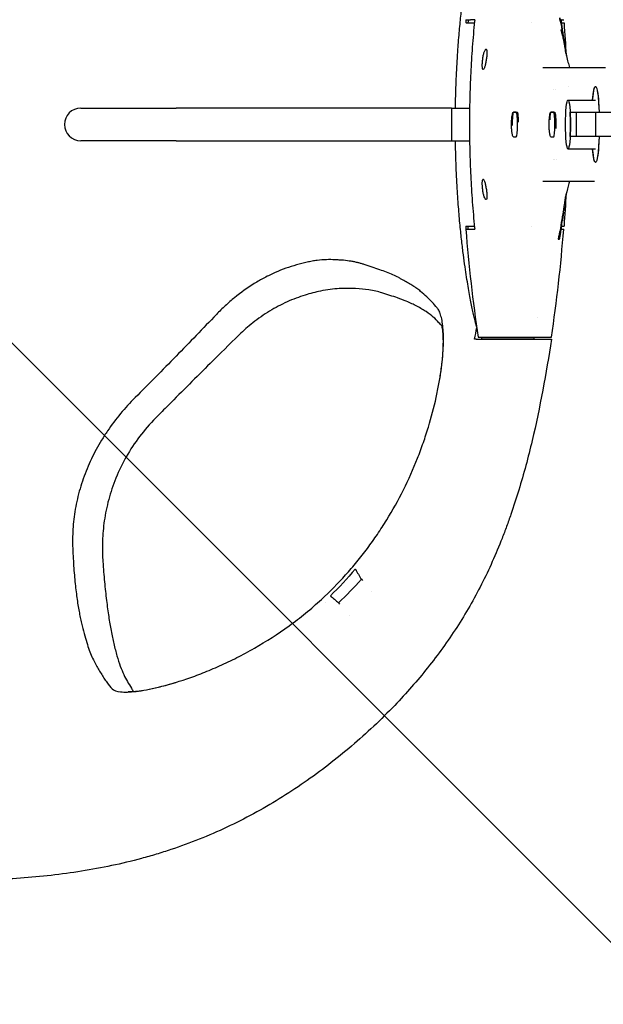
# Model space of a CAD drawing. Units: millimetres. Extents: x -875 to 875, y -3528 to 3528.
# Drawn here: x 15 to 159, y -217 to 26 of the extents above; entities that cross this region are included whole.
import ezdxf

# ---------------------------------------------------------------- set-up
doc = ezdxf.new("R2010")
doc.units = ezdxf.units.MM
doc.header["$LTSCALE"] = 20
doc.layers.add('2d', color=230, linetype='Continuous')
doc.layers.add('EN-Free_Space_Hatch', color=10, linetype='Continuous')
pattern_1 = [(315, (-875, 3528), (224.506, 224.506), [])]

msp = doc.modelspace()

# ---------------------------------------------------------------- hatches: boundary and pattern name
at = {"layer": 'EN-Free_Space_Hatch'}
h = msp.add_hatch(dxfattribs=at)
h.set_pattern_fill('ANSI31', color=256, scale=100)
h.set_pattern_definition(pattern_1)
h.paths.add_polyline_path([(875, -3028), (875, 3028), (-875, 3028), (-875, -3028)], flags=17)
h.paths.add_polyline_path([(875, 3028), (875, 3528), (-875, 3528), (-875, 3028)], flags=17)
h.paths.add_polyline_path([(875, -3528), (875, -3028), (-875, -3028), (-875, -3528)], flags=17)
h.paths.add_polyline_path([(-875, 3528), (875, 3528), (875, -3528), (-875, -3528)])
h = msp.add_hatch(dxfattribs=at)
h.set_pattern_fill('ANSI31', color=256, scale=100)
h.set_pattern_definition(pattern_1)
h.paths.add_polyline_path([(-875, 3528), (875, 3528), (875, -3528), (-875, -3528)])

# ---------------------------------------------------------------- linework, layer by layer
at = {"layer": '2d'}
for p, q in [((124.89, 25.78), (126.01, 25.78)), ((124.93, 25), (126.98, 25)), ((141.08, 25), (141.08, 25)), ((148.47, 25), (149.11, 25)), ((148.62, 25.78), (148.96, 25.78)), ((148.26, 23.29), (148.36, 23.29)), ((148.93, 20.36), (149.03, 20.36)), ((148.99, 20.97), (148.98, 20.97)), ((148.98, 20.97), (148.99, 20.97)), ((129.84, 18.5), (129.94, 18.5)), ((149.46, 17.96), (149.38, 17.96)), ((129.24, 13.5), (129.14, 13.5)), ((156.51, 14), (159.29, 14)), ((150.02, 6), (156.8, 6)), ((30.04, 4), (53.53, 4)), ((123.14, 4), (125.79, 4)), ((137.28, 2.99), (136.58, 3)), ((136.58, 3), (137.51, 3)), ((146.5, 2.99), (145.8, 3)), ((145.8, 3), (146.73, 3)), ((150.55, 3), (315.28, 3)), ((152.12, -3), (152.12, 3)), ((156.9, -3), (156.9, 3)), ((53.53, -4), (30.04, -4)), ((123.14, -4), (125.79, -4)), ((136.58, -3.06), (137.28, -3.05)), ((136.58, -3.06), (136.59, -3.06)), ((145.8, -3.06), (146.5, -3.05)), ((145.8, -3.06), (145.8, -3.06)), ((315.28, -3), (150.55, -3)), ((150.02, -6), (156.8, -6)), ((129.14, -13.5), (129.24, -13.5)), ((129.94, -18.5), (129.84, -18.5)), ((148.66, -21.49), (148.66, -21.49)), ((148.71, -21.25), (148.71, -21.25)), ((148.82, -21.49), (148.92, -21.49)), ((148.95, -21.25), (148.85, -21.25)), ((148.74, -21.86), (148.84, -21.86)), ((124.89, -25.78), (126.01, -25.78)), ((124.93, -25), (126.98, -25)), ((141.08, -25), (141.08, -25)), ((148.31, -25.9), (148.28, -25.9)), ((148.47, -25), (149.11, -25)), ((148.62, -25.78), (148.96, -25.78)), ((147.92, -28.24), (147.82, -28.24)), ((127.92, -52.37), (145.92, -52.37)), ((128.82, -52.41), (141.65, -52.41)), ((128.82, -52.87), (128.82, -52.41)), ((136.5, -52.87), (136.84, -52.87)), ((99.14, -111.93), (99.41, -112.24)), ((93.54, -117.7), (93.8, -118.01))]:
    msp.add_line(p, q, dxfattribs=at)
for centre, radius, start, end in [((468.83, 0), 344.89, 175.7129, 175.8429), ((-194.78, 0), 344.81, 2.8223, 4.1581), ((30.04, 0), 4, 90, 270), ((-194.78, 0), 344.81, 355.8424, 357.1783), ((468.83, 0), 344.89, 184.1566, 184.2865), ((468.68, 0), 344.76, 184.2884, 188.7363), ((-194.84, 0), 344.76, 351.2637, 355.7116)]:
    msp.add_arc(centre, radius, start, end, dxfattribs=at)
at = {"layer": '2d', "extrusion": (0, 0, -1)}
for major_axis, start_param, end_param in [((0, 9.33), -0.871859, 1.24327), ((0, 9.33), -0.871859, 0), ((0, 9.33), 0, 1.24327), ((0, -9.33), -1.24327, 0.871859), ((0, -9.33), -1.24327, 0), ((0, -9.33), 0, 0.871859)]:
    msp.add_ellipse((156.8, 0), major_axis=major_axis, ratio=0.099406, start_param=start_param, end_param=end_param, dxfattribs=at)
at = {"layer": '2d'}
msp.add_ellipse((150.02, 0), major_axis=(0, -6), ratio=0.09977, dxfattribs=at)
for centre, major_axis, ratio, start_param, end_param in [((136.58, -0.03), (0, 3.03), 0.099406, -0.000942, 1.657887), ((137.28, -0.03), (0, -3.02), 0.099406, 0.000942, 3.14065), ((145.8, -0.03), (0, 3.03), 0.099406, -0.000942, 1.160506), ((146.5, -0.03), (0, -3.02), 0.099406, 0.000942, 3.14065), ((150.04, 0), (0, 6), 0.09977, -2.094395, -1.047198), ((136.58, -0.03), (0, -3.03), 0.099406, -0.041342, 0.000942), ((145.8, -0.03), (0, -3.03), 0.099406, -0.022012, 0.000942)]:
    msp.add_ellipse(centre, major_axis=major_axis, ratio=ratio, start_param=start_param, end_param=end_param, dxfattribs=at)
for points, knots in [([(122.32, 4), (122.33, 5.03), (122.35, 6.04), (122.39, 7.6), (122.41, 8.17), (122.45, 9.28), (122.47, 9.83), (122.53, 11.43), (122.57, 12.45), (122.67, 14.43), (122.73, 15.38), (122.81, 16.76), (122.84, 17.21), (122.9, 18.09), (122.93, 18.52), (123.08, 20.63), (123.21, 22.17), (123.47, 25.05), (123.61, 26.38), (123.81, 28.27), (123.88, 28.87), (124.02, 30.04), (124.09, 30.6), (124.42, 33.32), (124.69, 35.19), (125.2, 38.53), (125.45, 40), (125.81, 42.01), (125.93, 42.65), (126.16, 43.86), (126.28, 44.44), (126.5, 45.52), (126.61, 46.04), (126.83, 47.01), (126.93, 47.46), (127.22, 48.68), (127.39, 49.36), (127.57, 50.01)], [0.1215979, 0.1215979, 0.1215979, 0.1215979, 0.124672, 0.124672, 0.1264294, 0.1264294, 0.1281868, 0.1281868, 0.1317016, 0.1317016, 0.1352164, 0.1352164, 0.1369739, 0.1369739, 0.1387313, 0.1387313, 0.1457609, 0.1457609, 0.1527906, 0.1527906, 0.1563054, 0.1563054, 0.1598202, 0.1598202, 0.1738795, 0.1738795, 0.1879388, 0.1879388, 0.1949685, 0.1949685, 0.2019981, 0.2019981, 0.2090278, 0.2090278, 0.2160574, 0.2160574, 0.229191, 0.229191, 0.229191, 0.229191]), ([(127.07, 25.78), (127.05, 25.67), (126.93, 24.48), (126.71, 22.23), (126.36, 17.97), (126.04, 12.66), (125.81, 6.32), (125.74, 0), (125.81, -6.32), (126.04, -12.66), (126.36, -17.97), (126.71, -22.23), (126.93, -24.48), (127.05, -25.67), (127.07, -25.78)], [-0.00028119, -0.00028119, -0.00028119, -0.00028119, 0.00005774, 0.00324089, 0.00642403, 0.01279032, 0.01915662, 0.02552291, 0.0318892, 0.0382555, 0.04462179, 0.04780493, 0.05098808, 0.05132701, 0.05132701, 0.05132701, 0.05132701]), ([(148.11, 25.44), (148.08, 25.57), (148.06, 25.69), (148.02, 25.9), (148, 25.99), (147.98, 26.14), (147.98, 26.19), (147.98, 26.25), (147.98, 26.25), (148.01, 26.19), (148.05, 26.05), (148.15, 25.65), (148.2, 25.4), (148.24, 25.15)], [0, 0, 0, 0, 0.000375724, 0.000375724, 0.000751447, 0.000751447, 0.001127171, 0.001127171, 0.001502894, 0.001502894, 0.002254341, 0.002254341, 0.003005789, 0.003005789, 0.003005789, 0.003005789]), ([(148.11, 25.44), (148.16, 25.23), (148.2, 25.01), (148.25, 24.79), (148.29, 24.57), (148.33, 24.35), (148.38, 24.13), (148.46, 23.7), (148.55, 23.26), (148.63, 22.82)], [0, 0, 0, 0, 0.000674667, 0.000674667, 0.000674667, 0.001349334, 0.001349334, 0.001349334, 0.00269851, 0.00269851, 0.00269851, 0.00269851]), ([(148.24, 25.15), (148.29, 24.91), (148.34, 24.66), (148.38, 24.42), (148.43, 24.17), (148.47, 23.92), (148.52, 23.68), (148.61, 23.18), (148.69, 22.69), (148.77, 22.19)], [0, 0, 0, 0, 0.000758506, 0.000758506, 0.000758506, 0.001517011, 0.001517011, 0.001517011, 0.003033857, 0.003033857, 0.003033857, 0.003033857]), ([(148.69, 22.7), (148.61, 23.61), (148.51, 24.64), (148.4, 25.67), (148.39, 25.78)], [0.048269457, 0.048269457, 0.048269457, 0.048269457, 0.05098808, 0.051327006, 0.051327006, 0.051327006, 0.051327006]), ([(148.66, 22.02), (148.65, 22.09), (148.63, 22.17), (148.58, 22.33), (148.56, 22.42), (148.51, 22.59), (148.49, 22.68), (148.44, 22.84), (148.42, 22.92), (148.39, 23.03), (148.38, 23.06), (148.37, 23.12), (148.37, 23.15), (148.35, 23.22), (148.35, 23.25), (148.36, 23.31), (148.38, 23.28), (148.41, 23.2)], [0, 0, 0, 0, 0.125, 0.125, 0.25, 0.25, 0.375, 0.375, 0.5, 0.5, 0.5625, 0.5625, 0.625, 0.625, 0.75, 0.75, 1, 1, 1, 1]), ([(148.81, 21.79), (148.79, 21.93), (148.76, 22.1), (148.7, 22.45), (148.66, 22.63), (148.63, 22.82)], [0, 0, 0, 0, 0.000589391, 0.000589391, 0.001178781, 0.001178781, 0.001178781, 0.001178781]), ([(148.71, 21.82), (148.7, 21.87), (148.68, 21.94), (148.66, 22.02), (148.66, 22.02), (148.66, 22.02), (148.66, 22.02)], [0, 0, 0, 0, 0.999303, 0.999303, 0.999303, 1, 1, 1, 1]), ([(149.01, 20.55), (148.99, 20.66), (148.97, 20.76), (148.94, 20.87), (148.92, 20.98), (148.9, 21.08), (148.87, 21.19), (148.82, 21.4), (148.77, 21.61), (148.71, 21.82)], [0, 0, 0, 0, 0.000688456, 0.000688456, 0.000688456, 0.001376912, 0.001376912, 0.001376912, 0.002753593, 0.002753593, 0.002753593, 0.002753593]), ([(148.77, 22.19), (148.79, 22.12), (148.8, 22.04), (148.82, 21.89), (148.84, 21.81), (148.87, 21.59), (148.9, 21.45), (148.94, 21.22), (148.95, 21.13), (148.97, 21.03), (148.97, 21.01), (148.98, 20.98), (148.98, 20.97), (148.98, 20.97)], [0, 0, 0, 0, 0.000231826, 0.000231826, 0.000463651, 0.000463651, 0.000927303, 0.000927303, 0.001390954, 0.001390954, 0.00162278, 0.00162278, 0.001854606, 0.001854606, 0.001854606, 0.001854606]), ([(148.82, 21.65), (148.84, 21.57), (148.85, 21.54), (148.84, 21.6), (148.83, 21.67), (148.81, 21.79)], [0, 0, 0, 0, 0.0004874924, 0.0004874924, 0.0009749849, 0.0009749849, 0.0009749849, 0.0009749849]), ([(148.99, 20.97), (148.99, 20.97), (148.99, 20.97), (148.99, 20.97), (148.99, 20.97), (148.99, 20.97), (148.99, 20.97), (148.98, 20.97), (148.98, 20.97), (148.98, 20.97)], [0, 0, 0, 0, 0.000662719, 0.000662719, 0.000662719, 0.001325437, 0.001325437, 0.001325437, 0.002650865, 0.002650865, 0.002650865, 0.002650865]), ([(149.03, 20.46), (149.02, 20.48), (149.02, 20.49), (149.02, 20.51), (149.02, 20.52), (149.02, 20.52), (149.01, 20.53), (149.01, 20.54), (149.01, 20.55), (149.01, 20.55)], [0, 0, 0, 0, 0.0000599049, 0.0000599049, 0.0000599049, 0.0000954815, 0.0000954815, 0.0000954815, 0.0001320979, 0.0001320979, 0.0001320979, 0.0001320979]), ([(149.03, 20.46), (149.06, 20.3), (149.09, 20.14), (149.12, 19.97), (149.15, 19.81), (149.17, 19.65), (149.2, 19.49), (149.22, 19.37), (149.24, 19.26), (149.26, 19.15)], [0, 0, 0, 0, 0.00055087, 0.00055087, 0.00055087, 0.00110174, 0.00110174, 0.00110174, 0.001489794, 0.001489794, 0.001489794, 0.001489794]), ([(149.31, 18.86), (149.29, 18.96), (149.27, 19.07), (149.23, 19.33), (149.2, 19.49), (149.15, 19.77), (149.13, 19.9), (149.08, 20.12), (149.07, 20.21), (149.04, 20.33), (149.03, 20.36), (149.03, 20.36)], [0.005492806, 0.005492806, 0.005492806, 0.005492806, 0.005816614, 0.005816614, 0.006289942, 0.006289942, 0.00676327, 0.00676327, 0.007236597, 0.007236597, 0.007709925, 0.007709925, 0.007709925, 0.007709925]), ([(149.03, 20.36), (149.03, 20.36), (149.04, 20.33), (149.06, 20.21), (149.07, 20.12), (149.11, 19.89), (149.14, 19.76), (149.2, 19.47), (149.22, 19.31), (149.28, 19), (149.31, 18.84), (149.36, 18.56), (149.39, 18.42), (149.43, 18.21), (149.44, 18.12), (149.46, 18), (149.46, 17.96), (149.46, 17.96)], [0.000133844, 0.000133844, 0.000133844, 0.000133844, 0.000607526, 0.000607526, 0.001081209, 0.001081209, 0.001554891, 0.001554891, 0.002028574, 0.002028574, 0.002502256, 0.002502256, 0.002975939, 0.002975939, 0.003449621, 0.003449621, 0.003923304, 0.003923304, 0.003923304, 0.003923304]), ([(129.14, 13.5), (129.11, 13.5), (129.09, 13.52), (129.04, 13.58), (129.02, 13.63), (128.98, 13.75), (128.97, 13.83), (128.94, 14.02), (128.93, 14.12), (128.92, 14.36), (128.92, 14.49), (128.92, 14.76), (128.92, 14.9), (128.94, 15.21), (128.95, 15.37), (128.98, 15.69), (129, 15.85), (129.04, 16.18), (129.06, 16.34), (129.11, 16.66), (129.14, 16.82), (129.21, 17.12), (129.24, 17.26), (129.31, 17.53), (129.35, 17.66), (129.47, 18), (129.55, 18.19), (129.66, 18.37), (129.7, 18.42), (129.78, 18.48), (129.81, 18.5), (129.84, 18.5)], [0.000289113, 0.000289113, 0.000289113, 0.000289113, 0.000781074, 0.000781074, 0.001273036, 0.001273036, 0.001764997, 0.001764997, 0.002256958, 0.002256958, 0.002748919, 0.002748919, 0.003240881, 0.003240881, 0.003732842, 0.003732842, 0.004224803, 0.004224803, 0.004716765, 0.004716765, 0.005208726, 0.005208726, 0.005700687, 0.005700687, 0.006192648, 0.006192648, 0.007176571, 0.007176571, 0.007668532, 0.007668532, 0.008160493, 0.008160493, 0.008160493, 0.008160493]), ([(129.84, 18.5), (129.87, 18.5), (129.9, 18.48), (129.95, 18.42), (129.98, 18.37), (130.02, 18.25), (130.03, 18.17), (130.05, 17.98), (130.06, 17.88), (130.07, 17.64), (130.06, 17.52), (130.05, 17.24), (130.04, 17.1), (130.02, 16.79), (130, 16.64), (129.96, 16.32), (129.94, 16.15), (129.86, 15.67), (129.8, 15.34), (129.71, 14.89), (129.67, 14.75), (129.61, 14.48), (129.57, 14.35), (129.5, 14.12), (129.46, 14.01), (129.4, 13.83), (129.36, 13.76), (129.26, 13.57), (129.2, 13.5), (129.14, 13.5)], [0.008160493, 0.008160493, 0.008160493, 0.008160493, 0.008652019, 0.008652019, 0.009143545, 0.009143545, 0.009635071, 0.009635071, 0.010126597, 0.010126597, 0.010618123, 0.010618123, 0.011109648, 0.011109648, 0.011601174, 0.011601174, 0.0120927, 0.0120927, 0.013075752, 0.013075752, 0.013567278, 0.013567278, 0.014058803, 0.014058803, 0.014550329, 0.014550329, 0.015041855, 0.015041855, 0.016024907, 0.016024907, 0.016024907, 0.016024907]), ([(149.44, 17.69), (149.7, 16.55), (149.95, 15.53), (150.26, 14.42), (150.32, 14.21), (150.38, 14)], [0, 0, 0, 0, 8.232014, 8.232014, 10.323657, 10.323657, 10.323657, 10.323657]), ([(149.45, 17.96), (149.46, 17.88), (149.48, 17.79), (149.49, 17.7), (149.52, 17.53), (149.54, 17.35), (149.57, 17.18), (149.58, 17.12), (149.59, 17.07), (149.6, 17.01)], [0.00026894, 0.00026894, 0.00026894, 0.00026894, 0.000558397, 0.000558397, 0.000558397, 0.001116794, 0.001116794, 0.001116794, 0.001306594, 0.001306594, 0.001306594, 0.001306594]), ([(143.81, 14), (145.02, 14), (146.52, 14), (147.99, 14), (148.29, 14), (148.31, 14), (148.31, 14), (148.32, 14), (148.34, 14), (148.39, 14), (148.49, 14), (148.71, 14), (149.15, 14), (149.67, 14), (150.09, 14), (150.24, 14), (150.26, 14), (150.26, 14), (150.27, 14), (150.28, 14), (150.31, 14), (150.39, 14), (150.89, 14), (151.47, 14), (152.06, 14), (152.09, 14), (152.09, 14), (152.1, 14), (152.1, 14), (152.1, 14), (152.1, 14), (152.1, 14), (152.12, 14), (152.19, 14), (152.36, 14), (152.71, 14), (153.29, 14), (153.73, 14), (153.88, 14), (153.91, 14), (153.91, 14), (153.91, 14), (153.91, 14), (153.92, 14), (153.92, 14), (153.92, 14), (153.92, 14), (153.96, 14), (154.06, 14), (154.44, 14), (155.01, 14), (155.51, 14), (155.76, 14), (155.79, 14), (155.79, 14), (155.8, 14), (155.8, 14), (155.82, 14), (155.85, 14), (155.94, 14), (156.17, 14), (156.38, 14), (156.51, 14)], [0, 0, 0, 0, 0.198258, 0.2478225, 0.2493714, 0.2493714, 0.2501458, 0.2501458, 0.2509203, 0.254018, 0.2602136, 0.2726047, 0.297387, 0.3469515, 0.3717337, 0.3748315, 0.3748315, 0.3756059, 0.3756059, 0.3763804, 0.3779293, 0.3841248, 0.396516, 0.4956449, 0.4987427, 0.4995172, 0.4999044, 0.4999528, 0.4999528, 0.5000012, 0.5000012, 0.500098, 0.5002916, 0.5018405, 0.5080361, 0.5204272, 0.5452094, 0.5947739, 0.6195562, 0.622654, 0.6242028, 0.6249773, 0.6249773, 0.6250741, 0.6250741, 0.6251709, 0.6253645, 0.6257517, 0.6319473, 0.6443384, 0.6939029, 0.7434674, 0.749663, 0.749663, 0.7500502, 0.7500502, 0.7504374, 0.7512119, 0.7527608, 0.7558585, 0.7682497, 0.7930319, 0.7930319, 0.7930319, 0.7930319]), ([(121.36, 4), (120.94, 4), (120.49, 4), (119.56, 4), (119.07, 4), (118.06, 4), (117.53, 4), (116.67, 4), (116.37, 4), (115.74, 4), (115.41, 4), (114.73, 4), (114.38, 4), (113.66, 4), (113.3, 4), (112.74, 4), (112.55, 4), (112.15, 4), (111.95, 4), (111.31, 4), (110.86, 4), (109.92, 4), (109.44, 4), (108.44, 4), (107.92, 4), (106.84, 4), (106.28, 4), (105.15, 4), (104.58, 4), (103.7, 4), (103.4, 4), (102.8, 4), (102.49, 4), (102, 4), (101.84, 4), (101.49, 4), (101.32, 4), (100.78, 4), (100.41, 4), (99.28, 4), (98.48, 4), (97.23, 4), (96.81, 4), (95.96, 4), (95.52, 4), (94.64, 4), (94.19, 4), (93.26, 4), (92.79, 4), (91.82, 4), (91.33, 4), (90.32, 4), (89.81, 4), (88.24, 4), (87.15, 4), (84.95, 4), (83.83, 4), (81.55, 4), (80.39, 4), (78.05, 4), (76.87, 4), (74.5, 4), (73.31, 4), (70.9, 4), (69.69, 4), (67.25, 4), (66.02, 4), (63.54, 4), (62.29, 4), (58.54, 4), (56.04, 4), (53.53, 4)], [0.0115091, 0.0115091, 0.0115091, 0.0115091, 0.0190371, 0.0190371, 0.0265651, 0.0265651, 0.0340931, 0.0340931, 0.0378571, 0.0378571, 0.0416211, 0.0416211, 0.0453851, 0.0453851, 0.0491491, 0.0491491, 0.0510311, 0.0510311, 0.0529131, 0.0529131, 0.0566771, 0.0566771, 0.060441, 0.060441, 0.064205, 0.064205, 0.067969, 0.067969, 0.071733, 0.071733, 0.073615, 0.073615, 0.075497, 0.075497, 0.076438, 0.076438, 0.077379, 0.077379, 0.079261, 0.079261, 0.083025, 0.083025, 0.084907, 0.084907, 0.086789, 0.086789, 0.088671, 0.088671, 0.090553, 0.090553, 0.092435, 0.092435, 0.094317, 0.094317, 0.098081, 0.098081, 0.101845, 0.101845, 0.105609, 0.105609, 0.109373, 0.109373, 0.113137, 0.113137, 0.116901, 0.116901, 0.120665, 0.120665, 0.124429, 0.124429, 0.1319569, 0.1319569, 0.1319569, 0.1319569]), ([(136.58, -3.03), (136.57, -3.03), (136.56, -3.03), (136.54, -3.01), (136.52, -3), (136.47, -2.92), (136.43, -2.82), (136.39, -2.69), (136.36, -2.58), (136.32, -2.44), (136.27, -2.15), (136.25, -2.01), (136.19, -1.6), (136.16, -1.31), (136.12, -0.63), (136.11, -0.23), (136.12, 0.54), (136.13, 0.9), (136.19, 1.56), (136.22, 1.85), (136.3, 2.33), (136.34, 2.52), (136.41, 2.77), (136.44, 2.85), (136.49, 2.95), (136.51, 2.99), (136.55, 3.02), (136.56, 3.02), (136.57, 3.03), (136.58, 3.03), (136.58, 3.03)], [-1.391675, -1.391675, -1.391675, -1.391675, -1.201445, -1.201445, -0.877575, -0.877575, 0, 0, 0, 0.739544, 0.739544, 1.318962, 1.318962, 2.289498, 2.289498, 3.486908, 3.486908, 4.60507, 4.60507, 5.647784, 5.647784, 6.598116, 6.598116, 7.221759, 7.221759, 7.710789, 7.710789, 7.95342, 7.95342, 8.095458, 8.095458, 8.095458, 8.095458]), ([(137.47, 3.02), (137.48, 3.02), (137.48, 3.02), (137.5, 3.01), (137.51, 3.01), (137.54, 2.97), (137.56, 2.93), (137.62, 2.77), (137.65, 2.59), (137.7, 2.15), (137.72, 1.9), (137.75, 1.3), (137.76, 0.93), (137.76, 0.54)], [-9.515654, -9.515654, -9.515654, -9.515654, -9.333671, -9.333671, -9.10201, -9.10201, -8.587007, -8.587007, -7.456131, -7.456131, -6.485347, -6.485347, -5.298788, -5.298788, -5.298788, -5.298788]), ([(145.8, -3.03), (145.8, -3.03), (145.79, -3.03), (145.78, -3.03), (145.78, -3.02), (145.75, -3.01), (145.74, -2.99), (145.68, -2.9), (145.63, -2.78), (145.59, -2.6), (145.56, -2.48), (145.54, -2.33), (145.49, -2.02), (145.47, -1.87), (145.42, -1.43), (145.4, -1.13), (145.37, -0.42), (145.37, -0.03), (145.38, 0.73), (145.4, 1.09), (145.45, 1.72), (145.48, 1.99), (145.55, 2.43), (145.59, 2.61), (145.65, 2.82), (145.68, 2.88), (145.72, 2.97), (145.74, 2.99), (145.77, 3.02), (145.78, 3.03), (145.79, 3.03), (145.8, 3.03), (145.8, 3.03)], [-1.590379, -1.590379, -1.590379, -1.590379, -1.570972, -1.570972, -1.361578, -1.361578, -1.015803, -1.015803, 0, 0, 0, 0.73069, 0.73069, 1.318079, 1.318079, 2.320305, 2.320305, 3.5044, 3.5044, 4.609756, 4.609756, 5.636719, 5.636719, 6.566999, 6.566999, 7.116668, 7.116668, 7.557419, 7.557419, 7.788504, 7.788504, 7.910212, 7.910212, 7.910212, 7.910212]), ([(146.69, 3.02), (146.69, 3.02), (146.7, 3.02), (146.72, 3.01), (146.73, 3.01), (146.76, 2.97), (146.78, 2.93), (146.84, 2.76), (146.88, 2.58), (146.94, 2.14), (146.96, 1.89), (147, 1.28), (147.01, 0.91), (147.03, 0.13), (147.03, -0.26), (147.02, -0.75), (147.01, -0.86), (147.01, -0.98)], [-9.515699, -9.515699, -9.515699, -9.515699, -9.331746, -9.331746, -9.095682, -9.095682, -8.568024, -8.568024, -7.442198, -7.442198, -6.473586, -6.473586, -5.27787, -5.27787, -4.115031, -4.115031, -3.76072, -3.76072, -3.76072, -3.76072]), ([(53.53, -4), (56.05, -4), (58.57, -4), (62.34, -4), (63.59, -4), (66.09, -4), (67.33, -4), (69.81, -4), (71.05, -4), (73.51, -4), (74.74, -4), (78.35, -4), (80.69, -4), (84.11, -4), (85.23, -4), (87.45, -4), (88.54, -4), (90.14, -4), (90.66, -4), (91.68, -4), (92.17, -4), (93.61, -4), (94.52, -4), (95.84, -4), (96.27, -4), (97.13, -4), (97.55, -4), (98.79, -4), (99.59, -4), (100.72, -4), (101.08, -4), (101.61, -4), (101.78, -4), (102.11, -4), (102.27, -4), (102.74, -4), (103.04, -4), (103.63, -4), (103.92, -4), (104.79, -4), (105.35, -4), (106.47, -4), (107.02, -4), (108.08, -4), (108.59, -4), (109.57, -4), (110.05, -4), (110.97, -4), (111.42, -4), (112.04, -4), (112.25, -4), (112.63, -4), (112.82, -4), (113.37, -4), (113.73, -4), (114.45, -4), (114.79, -4), (115.47, -4), (115.79, -4), (116.41, -4), (116.71, -4), (117.56, -4), (118.08, -4), (119.08, -4), (119.57, -4), (120.5, -4), (120.94, -4), (121.35, -4)], [0, 0, 0, 0, 0.0075309, 0.0075309, 0.0112964, 0.0112964, 0.0150619, 0.0150619, 0.0188274, 0.0188274, 0.0225928, 0.0225928, 0.0301238, 0.0301238, 0.0338893, 0.0338893, 0.0376547, 0.0376547, 0.0395375, 0.0395375, 0.0414202, 0.0414202, 0.0451857, 0.0451857, 0.0470684, 0.0470684, 0.0489512, 0.0489512, 0.0527166, 0.0527166, 0.0545994, 0.0545994, 0.0555407, 0.0555407, 0.0564821, 0.0564821, 0.0583648, 0.0583648, 0.0602476, 0.0602476, 0.064013, 0.064013, 0.0677785, 0.0677785, 0.071544, 0.071544, 0.0753095, 0.0753095, 0.0790749, 0.0790749, 0.0809577, 0.0809577, 0.0828404, 0.0828404, 0.0866059, 0.0866059, 0.0903714, 0.0903714, 0.0941368, 0.0941368, 0.0979023, 0.0979023, 0.1054333, 0.1054333, 0.1129642, 0.1129642, 0.1204952, 0.1204952, 0.1204952, 0.1204952]), ([(127.53, -49.75), (127.36, -49.12), (127.19, -48.47), (126.91, -47.29), (126.81, -46.85), (126.6, -45.91), (126.49, -45.41), (126.16, -43.83), (125.93, -42.66), (125.46, -40.04), (125.22, -38.61), (124.71, -35.31), (124.44, -33.45), (124.1, -30.71), (124.03, -30.15), (123.89, -28.98), (123.82, -28.37), (123.62, -26.5), (123.48, -25.17), (123.28, -22.99), (123.22, -22.24), (123.09, -20.68), (123.03, -19.88), (122.91, -18.2), (122.85, -17.32), (122.73, -15.5), (122.68, -14.55), (122.58, -12.54), (122.53, -11.51), (122.45, -9.37), (122.41, -8.27), (122.36, -6.55), (122.35, -5.97), (122.33, -4.92), (122.32, -4.46), (122.31, -4)], [0.0057151, 0.0057151, 0.0057151, 0.0057151, 0.0189136, 0.0189136, 0.0259657, 0.0259657, 0.0330177, 0.0330177, 0.0471218, 0.0471218, 0.0612259, 0.0612259, 0.07533, 0.07533, 0.078856, 0.078856, 0.0823821, 0.0823821, 0.0894341, 0.0894341, 0.0929601, 0.0929601, 0.0964862, 0.0964862, 0.1000122, 0.1000122, 0.1035382, 0.1035382, 0.1070642, 0.1070642, 0.1105903, 0.1105903, 0.1123533, 0.1123533, 0.1137338, 0.1137338, 0.1137338, 0.1137338]), ([(129.84, -18.5), (129.81, -18.5), (129.78, -18.48), (129.7, -18.42), (129.66, -18.37), (129.55, -18.19), (129.47, -18), (129.35, -17.66), (129.31, -17.53), (129.24, -17.26), (129.21, -17.12), (129.14, -16.82), (129.11, -16.66), (129.06, -16.34), (129.04, -16.18), (128.97, -15.69), (128.95, -15.36), (128.92, -14.91), (128.92, -14.76), (128.92, -14.49), (128.92, -14.36), (128.93, -14.12), (128.94, -14.02), (128.97, -13.83), (128.98, -13.76), (129.04, -13.57), (129.09, -13.5), (129.14, -13.5)], [0.000250258, 0.000250258, 0.000250258, 0.000250258, 0.000742186, 0.000742186, 0.001234113, 0.001234113, 0.002217968, 0.002217968, 0.002709895, 0.002709895, 0.003201822, 0.003201822, 0.00369375, 0.00369375, 0.004185677, 0.004185677, 0.005169532, 0.005169532, 0.005661459, 0.005661459, 0.006153386, 0.006153386, 0.006645314, 0.006645314, 0.007137241, 0.007137241, 0.008121096, 0.008121096, 0.008121096, 0.008121096]), ([(129.14, -13.5), (129.17, -13.5), (129.2, -13.52), (129.26, -13.58), (129.29, -13.63), (129.36, -13.75), (129.39, -13.83), (129.46, -14.01), (129.5, -14.12), (129.61, -14.46), (129.67, -14.74), (129.77, -15.19), (129.8, -15.34), (129.86, -15.66), (129.89, -15.83), (129.94, -16.15), (129.96, -16.31), (130, -16.63), (130.02, -16.79), (130.06, -17.24), (130.07, -17.52), (130.06, -17.87), (130.05, -17.98), (130.03, -18.16), (130.02, -18.24), (129.96, -18.43), (129.9, -18.5), (129.84, -18.5)], [0.008121096, 0.008121096, 0.008121096, 0.008121096, 0.008612621, 0.008612621, 0.009104146, 0.009104146, 0.009595671, 0.009595671, 0.010087195, 0.010087195, 0.011070245, 0.011070245, 0.01156177, 0.01156177, 0.012053295, 0.012053295, 0.01254482, 0.01254482, 0.013036345, 0.013036345, 0.014019395, 0.014019395, 0.01451092, 0.01451092, 0.015002445, 0.015002445, 0.015985495, 0.015985495, 0.015985495, 0.015985495]), ([(156.51, -14), (156.37, -14), (156.17, -14), (155.94, -14), (155.85, -14), (155.82, -14), (155.8, -14), (155.8, -14), (155.8, -14), (155.8, -14), (155.8, -14), (155.79, -14), (155.76, -14), (155.51, -14), (155.01, -14), (154.43, -14), (154.06, -14), (153.96, -14), (153.92, -14), (153.92, -14), (153.92, -14), (153.92, -14), (153.92, -14), (153.92, -14), (153.92, -14), (153.91, -14), (153.91, -14), (153.87, -14), (153.72, -14), (153.28, -14), (152.7, -14), (152.36, -14), (152.18, -14), (152.12, -14), (152.1, -14), (152.1, -14), (152.1, -14), (152.1, -14), (152.09, -14), (152.09, -14), (152.06, -14), (151.47, -14), (150.89, -14), (150.39, -14), (150.31, -14), (150.28, -14), (150.27, -14), (150.26, -14), (150.26, -14), (150.26, -14), (150.24, -14), (150.08, -14), (149.67, -14), (149.15, -14), (148.71, -14), (148.49, -14), (148.39, -14), (148.34, -14), (148.32, -14), (148.31, -14), (148.31, -14), (148.31, -14), (148.3, -14), (147.99, -14), (146.52, -14), (145.03, -14), (143.81, -14)], [0.2072245, 0.2072245, 0.2072245, 0.2072245, 0.2319987, 0.2443858, 0.2474826, 0.249031, 0.2498052, 0.2499987, 0.2499987, 0.2500955, 0.2500955, 0.2501923, 0.2505794, 0.2567729, 0.3063214, 0.3558699, 0.368257, 0.3744506, 0.3748376, 0.3749344, 0.3749828, 0.3749828, 0.3750312, 0.3750312, 0.3752247, 0.3759989, 0.3775473, 0.3806441, 0.4054183, 0.4549668, 0.4797411, 0.4921282, 0.4983217, 0.4998701, 0.4999669, 0.4999669, 0.5000637, 0.5000637, 0.5002572, 0.5006443, 0.5014185, 0.5045153, 0.6036122, 0.6159993, 0.6221929, 0.6237413, 0.6245155, 0.6249026, 0.6249026, 0.6252897, 0.6252897, 0.6283865, 0.6531607, 0.7027092, 0.7274834, 0.7398705, 0.7460641, 0.7491609, 0.7499351, 0.7499351, 0.7503222, 0.7503222, 0.7507093, 0.7522576, 0.8018061, 1, 1, 1, 1]), ([(150.38, -14), (150.33, -14.18), (150.27, -14.36), (149.99, -15.36), (149.76, -16.3), (149.49, -17.46), (149.47, -17.57), (149.44, -17.69)], [35.207076, 35.207076, 35.207076, 35.207076, 36.993579, 36.993579, 44.680008, 44.680008, 45.531512, 45.531512, 45.531512, 45.531512]), ([(148.98, -20.98), (148.99, -20.9), (149.01, -20.78), (149.04, -20.56), (149.05, -20.48), (149.08, -20.31), (149.09, -20.21), (149.14, -19.92), (149.17, -19.69), (149.24, -19.22), (149.27, -18.96), (149.31, -18.7)], [0, 0, 0, 0, 0.000789599, 0.000789599, 0.001184398, 0.001184398, 0.001579198, 0.001579198, 0.002368796, 0.002368796, 0.003158395, 0.003158395, 0.003158395, 0.003158395]), ([(149.44, -17.68), (149.39, -17.9), (149.32, -18.25), (149.16, -19.11), (149.08, -19.64), (149, -20.2)], [0, 0, 0, 0, 7.894396, 7.894396, 15.899163, 15.899163, 15.899163, 15.899163]), ([(148.9, -21.66), (148.91, -21.58), (148.92, -21.53), (148.92, -21.48), (148.92, -21.49), (148.91, -21.56), (148.91, -21.62), (148.89, -21.79), (148.87, -21.91), (148.84, -22.16), (148.82, -22.31), (148.79, -22.6), (148.77, -22.75), (148.73, -23.05), (148.71, -23.18), (148.68, -23.43), (148.66, -23.53), (148.65, -23.61)], [0, 0, 0, 0, 0.000449883, 0.000449883, 0.000899766, 0.000899766, 0.001349649, 0.001349649, 0.001799532, 0.001799532, 0.002249415, 0.002249415, 0.002699297, 0.002699297, 0.00314918, 0.00314918, 0.003599063, 0.003599063, 0.003599063, 0.003599063]), ([(148.98, -20.98), (148.96, -21.16), (148.95, -21.25), (148.95, -21.25), (148.96, -21.2), (148.97, -21.1)], [0, 0, 0, 0, 0.001730092, 0.001730092, 0.00300623, 0.00300623, 0.00300623, 0.00300623]), ([(148.19, -25.9), (148.21, -25.72), (148.24, -25.55), (148.26, -25.37), (148.29, -25.2), (148.31, -25.02), (148.34, -24.85), (148.39, -24.5), (148.45, -24.15), (148.5, -23.8)], [0, 0, 0, 0, 0.000778846, 0.000778846, 0.000778846, 0.001557692, 0.001557692, 0.001557692, 0.00311537, 0.00311537, 0.00311537, 0.00311537]), ([(148.39, -25.09), (148.41, -24.96), (148.44, -24.84), (148.46, -24.72), (148.49, -24.6), (148.51, -24.47), (148.53, -24.35), (148.57, -24.1), (148.61, -23.86), (148.65, -23.61)], [0, 0, 0, 0, 0.000699609, 0.000699609, 0.000699609, 0.001399217, 0.001399217, 0.001399217, 0.002798222, 0.002798222, 0.002798222, 0.002798222]), ([(148.5, -23.8), (148.52, -23.7), (148.54, -23.58), (148.58, -23.31), (148.61, -23.16), (148.66, -22.88), (148.68, -22.73), (148.73, -22.46), (148.75, -22.33), (148.79, -22.12), (148.81, -22.03), (148.83, -21.9), (148.84, -21.87), (148.85, -21.85), (148.83, -21.95), (148.8, -22.15)], [0, 0, 0, 0, 0.000440651, 0.000440651, 0.000881301, 0.000881301, 0.001321952, 0.001321952, 0.001762603, 0.001762603, 0.002203254, 0.002203254, 0.002643904, 0.002643904, 0.003525206, 0.003525206, 0.003525206, 0.003525206]), ([(148.8, -22.15), (148.79, -22.25), (148.78, -22.35), (148.76, -22.44), (148.75, -22.54), (148.73, -22.64), (148.72, -22.74), (148.69, -22.93), (148.67, -23.12), (148.64, -23.32)], [0, 0, 0, 0, 0.000430928, 0.000430928, 0.000430928, 0.000861857, 0.000861857, 0.000861857, 0.001723712, 0.001723712, 0.001723712, 0.001723712]), ([(148.13, -25.9), (148.12, -25.9), (148.11, -25.93), (148.07, -26.06), (148.04, -26.16), (147.98, -26.39), (147.95, -26.53), (147.88, -26.83), (147.84, -26.99), (147.81, -27.15)], [0, 0, 0, 0, 0.25, 0.25, 0.5, 0.5, 0.75, 0.75, 1, 1, 1, 1]), ([(147.92, -28.24), (147.93, -28.24), (147.94, -28.21), (147.97, -28.1), (147.99, -28.01), (148.03, -27.8), (148.06, -27.67), (148.11, -27.39), (148.13, -27.24), (148.18, -26.93), (148.2, -26.78), (148.23, -26.56), (148.24, -26.49), (148.26, -26.36), (148.27, -26.3), (148.29, -26.14), (148.3, -26.05), (148.31, -25.93), (148.31, -25.9), (148.31, -25.9)], [0, 0, 0, 0, 0.000463109, 0.000463109, 0.000926218, 0.000926218, 0.001389327, 0.001389327, 0.001852436, 0.001852436, 0.002315545, 0.002315545, 0.002547099, 0.002547099, 0.002778654, 0.002778654, 0.003241763, 0.003241763, 0.003704872, 0.003704872, 0.003704872, 0.003704872]), ([(148.19, -25.9), (148.18, -25.9), (148.18, -25.9), (148.17, -25.9), (148.17, -25.9), (148.16, -25.9), (148.16, -25.9), (148.15, -25.9), (148.14, -25.9), (148.13, -25.9)], [0, 0, 0, 0, 0.000388078, 0.000388078, 0.000388078, 0.000776155, 0.000776155, 0.000776155, 0.001552302, 0.001552302, 0.001552302, 0.001552302]), ([(148.39, -25.78), (148.4, -25.67), (148.45, -25.17), (148.5, -24.67), (148.54, -24.28)], [-0.000281187, -0.000281187, -0.000281187, -0.000281187, 0.00005774, 0.001206055, 0.001206055, 0.001206055, 0.001206055]), ([(147.81, -27.15), (147.78, -27.3), (147.75, -27.44), (147.69, -27.7), (147.67, -27.82), (147.63, -28.03), (147.62, -28.11), (147.62, -28.22), (147.62, -28.24), (147.63, -28.24)], [0, 0, 0, 0, 0.25, 0.25, 0.5, 0.5, 0.75, 0.75, 1, 1, 1, 1]), ([(99.85, -34.46), (99.62, -34.39), (99.38, -34.31), (98.89, -34.17), (98.63, -34.09), (98.1, -33.96), (97.81, -33.9), (97.24, -33.78), (96.94, -33.73), (96.03, -33.58), (95.39, -33.5), (94.4, -33.4), (94.06, -33.38), (93.38, -33.33), (93.03, -33.31), (91.98, -33.26), (91.27, -33.25), (89.79, -33.3), (89.03, -33.35), (87.84, -33.5), (87.44, -33.57), (86.62, -33.72), (86.2, -33.81), (84.92, -34.1), (84.05, -34.33), (81.42, -35.05), (79.67, -35.67), (77.49, -36.63), (77.05, -36.84), (76.18, -37.26), (75.75, -37.48), (74.45, -38.16), (73.6, -38.65), (71.09, -40.21), (69.48, -41.36), (67.15, -43.26), (66.39, -43.93), (64.91, -45.3), (64.18, -46), (63.48, -46.73)], [0.00001104, 0.00001104, 0.00001104, 0.00001104, 0.0015108, 0.0015108, 0.00301056, 0.00301056, 0.00451032, 0.00451032, 0.00601008, 0.00601008, 0.00900961, 0.00900961, 0.01050937, 0.01050937, 0.01200913, 0.01200913, 0.01500866, 0.01500866, 0.01800818, 0.01800818, 0.01950794, 0.01950794, 0.0210077, 0.0210077, 0.02400723, 0.02400723, 0.03000628, 0.03000628, 0.03150604, 0.03150604, 0.0330058, 0.0330058, 0.03600532, 0.03600532, 0.04200437, 0.04200437, 0.0450039, 0.0450039, 0.04800342, 0.04800342, 0.04800342, 0.04800342]), ([(117.78, -45.11), (117.39, -44.65), (116.98, -44.2), (116.14, -43.3), (115.71, -42.86), (114.78, -41.98), (114.28, -41.53), (113.44, -40.84), (113.15, -40.61), (112.52, -40.15), (112.19, -39.92), (111.5, -39.47), (111.13, -39.24), (110.37, -38.8), (109.98, -38.58), (109.38, -38.25), (109.17, -38.14), (108.76, -37.92), (108.55, -37.81), (107.89, -37.47), (107.41, -37.25), (106.41, -36.82), (105.89, -36.6), (104.81, -36.17), (104.25, -35.95), (103.06, -35.52), (102.44, -35.31), (101.18, -34.89), (100.54, -34.68), (99.86, -34.46)], [0, 0, 0, 0, 0.00876683, 0.00876683, 0.01753367, 0.01753367, 0.0263005, 0.0263005, 0.03068392, 0.03068392, 0.03506734, 0.03506734, 0.03945075, 0.03945075, 0.04383417, 0.04383417, 0.04602588, 0.04602588, 0.04821759, 0.04821759, 0.05260101, 0.05260101, 0.05698442, 0.05698442, 0.06136784, 0.06136784, 0.06575126, 0.06575126, 0.07012912, 0.07012912, 0.07012912, 0.07012912]), ([(104.18, -41.43), (103.22, -41.14), (102.27, -40.92), (99.97, -40.58), (98.87, -40.47), (96.45, -40.33), (95.14, -40.31), (92.29, -40.48), (90.72, -40.68), (87.84, -41.27), (86.57, -41.59), (83.82, -42.45), (82.33, -43.01), (79.4, -44.33), (77.95, -45.09), (75.13, -46.81), (73.74, -47.77), (71.25, -49.74), (70.13, -50.73), (69.06, -51.77)], [0, 0, 0, 0, 7.32525, 7.32525, 12.793555, 12.793555, 18.835272, 18.835272, 24.776675, 24.776675, 29.238267, 29.238267, 34.361296, 34.361296, 39.434682, 39.434682, 44.553943, 44.553943, 49.046438, 49.046438, 49.046438, 49.046438]), ([(119.01, -49.61), (118.76, -49.34), (118.51, -49.06), (117.23, -47.7), (116.58, -47.03), (114.47, -45.65), (113.7, -45.21), (111.94, -44.25), (111.26, -43.95), (109.51, -43.23), (108.8, -42.95), (106.9, -42.28), (105.53, -41.83), (104.18, -41.43)], [3.83566, 3.83566, 3.83566, 3.83566, 10.000258, 10.000258, 34.605395, 34.605395, 45.256487, 45.256487, 55.511398, 55.511398, 61.902206, 61.902206, 71.443897, 71.443897, 71.443897, 71.443897]), ([(109.49, -89.94), (110.8, -87.34), (111.95, -84.74), (113.48, -80.86), (113.96, -79.57), (114.63, -77.64), (114.84, -77), (115.26, -75.72), (115.46, -75.09), (116.41, -71.96), (117.04, -69.54), (117.69, -66.65), (117.81, -66.07), (118.04, -64.94), (118.15, -64.38), (118.45, -62.73), (118.62, -61.67), (119.05, -58.61), (119.22, -56.74), (119.35, -54.17), (119.37, -53.36), (119.36, -51.84), (119.33, -51.13), (119.18, -49.16), (119, -48.05), (118.62, -46.7), (118.48, -46.3), (118.15, -45.62), (117.97, -45.33), (117.78, -45.11)], [0, 0, 0, 0, 0.0086942, 0.0086942, 0.0130413, 0.0130413, 0.01521485, 0.01521485, 0.0173884, 0.0173884, 0.0260826, 0.0260826, 0.02825615, 0.02825615, 0.0304297, 0.0304297, 0.0347768, 0.0347768, 0.043471, 0.043471, 0.0478181, 0.0478181, 0.0521652, 0.0521652, 0.0608594, 0.0608594, 0.0652065, 0.0652065, 0.06955361, 0.06955361, 0.06955361, 0.06955361]), ([(63.45, -46.77), (61.8, -48.48), (60.15, -50.2), (56.84, -53.62), (55.18, -55.33), (51.84, -58.75), (50.17, -60.45), (46.82, -63.84), (45.14, -65.53), (43.45, -67.22)], [0, 0, 0, 0, 0.0071559, 0.0071559, 0.0143118, 0.0143118, 0.0214677, 0.0214677, 0.0286236, 0.0286236, 0.0286236, 0.0286236]), ([(118.44, -62.72), (118.64, -61.54), (118.8, -60.42), (119.09, -58.03), (119.2, -56.8), (119.32, -54.57), (119.34, -53.57), (119.3, -51.87), (119.25, -51.16), (119.11, -50.08), (119.03, -49.69), (118.95, -49.38), (118.92, -49.32), (118.92, -49.32)], [1.184897, 1.184897, 1.184897, 1.184897, 6.068458, 6.068458, 12.184981, 12.184981, 18.21845, 18.21845, 24.047598, 24.047598, 29.585285, 29.585285, 32.403673, 32.403673, 32.403673, 32.403673]), ([(69.06, -51.77), (66.68, -54.1), (64.31, -56.44), (58.51, -62.2), (55.08, -65.63), (50.6, -70.13), (49.54, -71.2), (48.47, -72.27)], [0, 0, 0, 0, 10.002079, 10.002079, 24.547697, 24.547697, 29.069745, 29.069745, 29.069745, 29.069745]), ([(145.94, -52.87), (144.64, -61.29), (143.14, -69.62), (140.22, -81.89), (139.14, -85.95), (137.3, -91.97), (136.65, -93.97), (135.62, -96.95), (135.27, -97.94), (134.54, -99.9), (134.17, -100.88), (132.26, -105.72), (130.59, -109.49), (127.8, -114.98), (126.83, -116.77), (124.8, -120.31), (123.73, -122.05), (120.41, -127.18), (118.01, -130.49), (114.18, -135.3), (112.86, -136.87), (110.16, -139.96), (108.77, -141.47), (107.36, -142.95)], [0, 0, 0, 0, 0.0253701, 0.0253701, 0.0380551, 0.0380551, 0.0443976, 0.0443976, 0.0475689, 0.0475689, 0.0507401, 0.0507401, 0.0634252, 0.0634252, 0.0697677, 0.0697677, 0.0761102, 0.0761102, 0.0887953, 0.0887953, 0.0951378, 0.0951378, 0.1014803, 0.1014803, 0.1014803, 0.1014803]), ([(127.39, -52.87), (127.42, -52.87), (127.52, -52.87), (127.73, -52.87), (127.82, -52.87), (128.01, -52.87), (128.13, -52.87), (128.5, -52.87), (128.79, -52.87), (129.47, -52.87), (129.85, -52.87), (130.69, -52.87), (131.14, -52.87), (131.87, -52.87), (132.12, -52.87), (132.63, -52.87), (132.89, -52.87), (133.68, -52.87), (134.23, -52.87), (135.36, -52.87), (135.93, -52.87), (136.5, -52.87)], [0, 0, 0, 0, 0.00169963, 0.00169963, 0.00254945, 0.00254945, 0.00339927, 0.00339927, 0.0050989, 0.0050989, 0.00679854, 0.00679854, 0.00849817, 0.00849817, 0.00934799, 0.00934799, 0.01019781, 0.01019781, 0.01189744, 0.01189744, 0.01359707, 0.01359707, 0.01359707, 0.01359707]), ([(136.84, -52.87), (137.43, -52.87), (138.02, -52.87), (138.89, -52.87), (139.18, -52.87), (139.74, -52.87), (140.03, -52.87), (140.85, -52.87), (141.37, -52.87), (142.36, -52.87), (142.83, -52.87), (143.68, -52.87), (144.06, -52.87), (144.56, -52.87), (144.71, -52.87), (145, -52.87), (145.13, -52.87), (145.47, -52.87), (145.65, -52.87), (145.88, -52.87), (145.94, -52.87), (145.94, -52.87)], [0, 0, 0, 0, 0.00176777, 0.00176777, 0.00265166, 0.00265166, 0.00353554, 0.00353554, 0.00530331, 0.00530331, 0.00707109, 0.00707109, 0.00883886, 0.00883886, 0.00972274, 0.00972274, 0.01060663, 0.01060663, 0.0123744, 0.0123744, 0.01414217, 0.01414217, 0.01414217, 0.01414217]), ([(43.45, -67.22), (42.18, -68.48), (40.98, -69.8), (38.71, -72.52), (37.64, -73.94), (36.15, -76.14), (35.67, -76.89), (34.74, -78.41), (34.3, -79.18), (33.03, -81.52), (32.28, -83.11), (30.95, -86.34), (30.37, -87.98), (29.64, -90.48), (29.42, -91.32), (29.03, -93), (28.86, -93.84), (28.42, -96.34), (28.23, -97.98), (28.03, -101.19), (28.01, -102.77), (28.08, -104.31)], [0, 0, 0, 0, 0.00532106, 0.00532106, 0.01064212, 0.01064212, 0.01330264, 0.01330264, 0.01596317, 0.01596317, 0.02128423, 0.02128423, 0.02660529, 0.02660529, 0.02926582, 0.02926582, 0.03192635, 0.03192635, 0.0372474, 0.0372474, 0.04256846, 0.04256846, 0.04256846, 0.04256846]), ([(48.47, -72.27), (47.07, -73.69), (45.76, -75.19), (43.35, -78.36), (42.25, -80.03), (40.3, -83.45), (39.45, -85.21), (38.01, -88.75), (37.41, -90.53), (36.47, -94.05), (36.11, -95.8), (35.62, -99.2), (35.47, -100.86), (35.35, -104.07), (35.38, -105.62), (35.48, -107.25), (35.49, -107.4), (35.5, -107.55)], [0, 0, 0, 0, 5.966357, 5.966357, 11.953487, 11.953487, 17.83169, 17.83169, 23.556252, 23.556252, 29.118065, 29.118065, 34.54566, 34.54566, 39.930056, 39.930056, 40.473297, 40.473297, 40.473297, 40.473297]), ([(89.33, -116.86), (91.4, -114.94), (93.39, -112.94), (96.21, -109.8), (97.13, -108.73), (98.92, -106.55), (99.79, -105.44), (101.48, -103.18), (102.29, -102.03), (103.87, -99.7), (104.64, -98.52), (106.85, -94.92), (108.22, -92.46), (109.49, -89.94)], [0, 0, 0, 0, 0.00849302, 0.00849302, 0.01273954, 0.01273954, 0.01698605, 0.01698605, 0.02123256, 0.02123256, 0.02547907, 0.02547907, 0.03397209, 0.03397209, 0.03397209, 0.03397209]), ([(28.08, -104.34), (28.15, -106.05), (28.24, -107.66), (28.46, -110.73), (28.59, -112.17), (28.81, -114.21), (28.89, -114.87), (29.05, -116.15), (29.14, -116.75), (29.32, -117.93), (29.41, -118.48), (29.6, -119.56), (29.69, -120.07), (29.89, -121.07), (30, -121.55), (30.2, -122.48), (30.31, -122.94), (30.62, -124.24), (30.84, -125.05), (31.26, -126.58), (31.48, -127.29), (31.89, -128.6), (32.1, -129.2), (32.53, -130.33), (32.76, -130.86), (33.22, -131.85), (33.45, -132.31), (33.92, -133.17), (34.14, -133.56), (34.59, -134.33), (34.82, -134.71), (35.28, -135.48), (35.51, -135.87), (35.98, -136.61), (36.22, -136.95), (36.91, -137.9), (37.36, -138.43), (37.81, -138.89)], [0, 0, 0, 0, 0.00592711, 0.00592711, 0.01185422, 0.01185422, 0.01481778, 0.01481778, 0.01778133, 0.01778133, 0.02074489, 0.02074489, 0.02370844, 0.02370844, 0.026672, 0.026672, 0.02963555, 0.02963555, 0.03556266, 0.03556266, 0.04148977, 0.04148977, 0.04741688, 0.04741688, 0.05334399, 0.05334399, 0.0592711, 0.0592711, 0.06519822, 0.06519822, 0.07112533, 0.07112533, 0.07705244, 0.07705244, 0.08297955, 0.08297955, 0.09483377, 0.09483377, 0.09483377, 0.09483377]), ([(35.5, -107.55), (35.63, -109.29), (35.76, -110.95), (36.06, -114.15), (36.23, -115.68), (36.57, -118.54), (36.75, -119.87), (37.13, -122.35), (37.32, -123.49), (37.74, -125.7), (37.97, -126.77), (38.45, -128.85), (38.71, -129.85), (39.26, -131.73), (39.52, -132.54), (40.08, -134.06), (40.37, -134.75), (40.96, -136.04), (41.2, -136.5), (41.82, -137.57), (42.21, -138.22), (42.7, -139.05), (42.86, -139.3), (42.99, -139.51)], [0, 0, 0, 0, 6.154474, 6.154474, 12.43476, 12.43476, 18.718821, 18.718821, 25.139998, 25.139998, 32.12891, 32.12891, 40.181928, 40.181928, 48.940488, 48.940488, 58.115699, 58.115699, 68.9038, 68.9038, 77.52428, 77.52428, 82.305648, 82.305648, 82.305648, 82.305648]), ([(97.65, -109.43), (97.93, -109.88), (98.17, -110.29), (98.66, -111.11), (98.89, -111.51), (99.14, -111.93)], [0.00087963, 0.00087963, 0.00087963, 0.00087963, 0.01427493, 0.01427493, 0.02767022, 0.02767022, 0.02767022, 0.02767022]), ([(91.51, -115.98), (91.87, -116.29), (92.2, -116.57), (92.86, -117.13), (93.19, -117.4), (93.54, -117.7)], [0.00086219, 0.00086219, 0.00086219, 0.00086219, 0.01378521, 0.01378521, 0.02670823, 0.02670823, 0.02670823, 0.02670823]), ([(37.81, -138.89), (38.2, -139.28), (38.88, -139.52), (40.1, -139.65), (40.37, -139.66), (40.93, -139.68), (41.24, -139.68), (42.2, -139.65), (42.91, -139.59), (44.47, -139.41), (45.32, -139.28), (46.71, -139.02), (47.19, -138.93), (48.18, -138.71), (48.69, -138.59), (51.33, -137.95), (53.66, -137.28), (56.81, -136.19), (57.45, -135.97), (58.77, -135.48), (59.43, -135.23), (61.47, -134.42), (62.85, -133.84), (65.65, -132.59), (67.07, -131.91), (69.21, -130.83), (69.93, -130.45), (71.38, -129.68), (72.11, -129.27), (75.74, -127.2), (78.59, -125.39), (82.04, -122.88), (82.73, -122.37), (84.09, -121.33), (84.76, -120.79), (86.76, -119.15), (88.06, -118.03), (89.33, -116.86)], [0, 0, 0, 0, 0.01024735, 0.01024735, 0.01280919, 0.01280919, 0.01537103, 0.01537103, 0.02049471, 0.02049471, 0.02561838, 0.02561838, 0.02818022, 0.02818022, 0.03074206, 0.03074206, 0.04098941, 0.04098941, 0.04355125, 0.04355125, 0.04611309, 0.04611309, 0.05123677, 0.05123677, 0.05636044, 0.05636044, 0.05892228, 0.05892228, 0.06148412, 0.06148412, 0.07173147, 0.07173147, 0.07429331, 0.07429331, 0.07685515, 0.07685515, 0.08197882, 0.08197882, 0.08197882, 0.08197882]), ([(41.72, -139.51), (41.72, -139.51), (41.73, -139.52), (41.82, -139.52), (42.01, -139.54), (42.58, -139.54), (43, -139.52), (44.08, -139.42), (44.78, -139.34), (46.4, -139.08), (47.34, -138.89), (49.45, -138.42), (50.62, -138.12), (52.51, -137.59), (53.17, -137.39), (53.85, -137.18)], [9.402271, 9.402271, 9.402271, 9.402271, 10.48853, 10.48853, 14.295148, 14.295148, 18.785707, 18.785707, 23.949488, 23.949488, 29.499837, 29.499837, 35.26182, 35.26182, 38.214892, 38.214892, 38.214892, 38.214892]), ([(107.36, -142.95), (103.99, -146.46), (100.45, -149.79), (94.87, -154.55), (92.97, -156.09), (89.07, -159.09), (87.09, -160.54), (81.05, -164.72), (76.89, -167.29), (68.29, -171.96), (63.85, -174.05), (56.95, -176.8), (54.61, -177.66), (51.05, -178.84), (49.85, -179.22), (47.44, -179.95), (46.22, -180.29), (40.14, -181.94), (35.21, -182.97), (25.28, -184.56), (20.26, -185.12), (12.68, -185.66), (10.14, -185.79), (5.07, -185.96), (2.54, -186), (0, -186)], [0, 0, 0, 0, 0.0151667, 0.0151667, 0.02275, 0.02275, 0.0303334, 0.0303334, 0.0455001, 0.0455001, 0.0606668, 0.0606668, 0.0682501, 0.0682501, 0.0720418, 0.0720418, 0.0758335, 0.0758335, 0.0910002, 0.0910002, 0.1061669, 0.1061669, 0.1137502, 0.1137502, 0.1213336, 0.1213336, 0.1213336, 0.1213336])]:
    msp.add_open_spline(points, degree=3, knots=knots, dxfattribs=at)
for points in [[(124.93, 25), (124.9, 25), (124.87, 25), (124.85, 25)], [(125.44, 25.78), (125.42, 25.52), (125.4, 25.26), (125.38, 25)], [(126.51, 25.78), (126.4, 25.78), (126.23, 25.78), (126.01, 25.78)], [(127.07, 25.78), (126.88, 25.78), (126.69, 25.78), (126.51, 25.78)], [(148.43, 25.78), (148.41, 25.78), (148.4, 25.78), (148.39, 25.78)], [(148.62, 25.78), (148.5, 25.78), (148.43, 25.78), (148.43, 25.78)], [(148.41, 23.2), (148.44, 23.12), (148.47, 23.04), (148.5, 22.96)], [(148.5, 22.96), (148.62, 22.52), (148.73, 22.08), (148.82, 21.65)], [(148.69, 22.7), (148.69, 22.68), (148.69, 22.67), (148.7, 22.65)], [(148.74, 22.17), (148.74, 22.17), (148.74, 22.17), (148.74, 22.17)], [(149, 20.88), (148.99, 20.94), (148.99, 20.97), (148.99, 20.97)], [(149, 20.88), (149.08, 20.3), (149.16, 19.72), (149.25, 19.22)], [(149.24, 18.67), (149.32, 18.24), (149.39, 17.9), (149.44, 17.68)], [(145.97, 14), (145.96, 14), (145.94, 14), (145.93, 14)], [(145.93, 14), (145.93, 14), (145.93, 14), (145.93, 14)], [(156.51, 14), (156.51, 14), (156.51, 14), (156.51, 14)], [(146.4, 8.57), (146.4, 8.57), (146.4, 8.57), (146.4, 8.57)], [(146.85, 8.68), (146.85, 8.68), (146.85, 8.68), (146.85, 8.68)], [(150.03, 9.38), (150.03, 9.38), (150.03, 9.38), (150.03, 9.38)], [(121.36, 4), (121.32, 1.33), (121.32, -1.33), (121.35, -4)], [(121.36, 4), (121.95, 4), (122.55, 4), (123.14, 4)], [(136.58, 3.03), (136.88, 3.03), (137.17, 3.03), (137.47, 3.02)], [(145.8, 3.03), (146.1, 3.03), (146.39, 3.03), (146.69, 3.02)], [(121.35, -4), (121.95, -4), (122.55, -4), (123.14, -4)], [(146.4, -8.57), (146.4, -8.57), (146.4, -8.57), (146.4, -8.57)], [(146.76, -8.66), (146.76, -8.66), (146.76, -8.66), (146.76, -8.66)], [(147.08, -8.73), (147.08, -8.73), (147.08, -8.73), (147.08, -8.73)], [(145.93, -14), (145.94, -14), (145.96, -14), (145.97, -14)], [(145.93, -14), (145.93, -14), (145.93, -14), (145.93, -14)], [(149.31, -18.7), (149.36, -18.34), (149.41, -17.98), (149.46, -17.61)], [(148.9, -21.66), (148.83, -22.22), (148.74, -22.77), (148.64, -23.32)], [(148.85, -21.25), (148.84, -21.33), (148.83, -21.41), (148.82, -21.49)], [(149.1, -20.2), (149.05, -20.49), (149.01, -20.8), (148.97, -21.1)], [(124.85, -25), (124.87, -25), (124.9, -25), (124.93, -25)], [(125.44, -25.78), (125.42, -25.52), (125.4, -25.26), (125.38, -25)], [(126.01, -25.78), (126.23, -25.78), (126.4, -25.78), (126.51, -25.78)], [(126.51, -25.78), (126.69, -25.78), (126.88, -25.78), (127.07, -25.78)], [(148.19, -25.9), (148.15, -25.9), (148.12, -25.9), (148.09, -25.9)], [(148.28, -25.9), (148.32, -25.63), (148.35, -25.36), (148.39, -25.09)], [(148.31, -25.9), (148.3, -25.9), (148.29, -25.9), (148.28, -25.9)], [(148.39, -25.78), (148.4, -25.78), (148.41, -25.78), (148.43, -25.78)], [(148.43, -25.78), (148.43, -25.78), (148.5, -25.78), (148.62, -25.78)], [(147.63, -28.24), (147.64, -28.24), (147.64, -28.24), (147.65, -28.24)], [(147.65, -28.24), (147.75, -28.24), (147.84, -28.24), (147.92, -28.24)], [(63.48, -46.73), (63.47, -46.74), (63.46, -46.76), (63.45, -46.77)], [(118.87, -47.62), (118.87, -47.62), (118.87, -47.62), (118.87, -47.62)], [(142.43, -47.4), (142.43, -47.4), (142.43, -47.4), (142.43, -47.4)], [(119.23, -49.86), (119.23, -49.86), (119.23, -49.86), (119.23, -49.86)], [(127.04, -52.87), (127.22, -51.89), (127.39, -50.91), (127.56, -49.93)], [(127.39, -52.87), (127.27, -52.87), (127.16, -52.87), (127.04, -52.87)], [(128.82, -52.41), (128.82, -52.39), (128.81, -52.38), (128.81, -52.37)], [(141.65, -52.41), (141.62, -52.56), (141.6, -52.71), (141.57, -52.87)], [(141.66, -52.37), (141.65, -52.38), (141.65, -52.39), (141.65, -52.41)], [(28.08, -104.31), (28.08, -104.32), (28.08, -104.33), (28.08, -104.34)], [(97.65, -109.43), (95.71, -111.71), (93.66, -113.89), (91.51, -115.98)], [(97.65, -109.43), (97.75, -109.55), (97.84, -109.66), (97.94, -109.78)], [(93.54, -117.7), (95.49, -115.85), (97.36, -113.93), (99.14, -111.93)], [(91.51, -115.98), (91.6, -116.09), (91.7, -116.2), (91.8, -116.31)], [(101.7, -114.82), (101.7, -114.82), (101.7, -114.82), (101.7, -114.82)], [(90.24, -117.71), (90.24, -117.71), (90.24, -117.71), (90.24, -117.71)], [(96.12, -120.87), (96.12, -120.87), (96.12, -120.87), (96.12, -120.87)]]:
    msp.add_open_spline(points, degree=3, dxfattribs=at)

doc.saveas('drawing.dxf')
